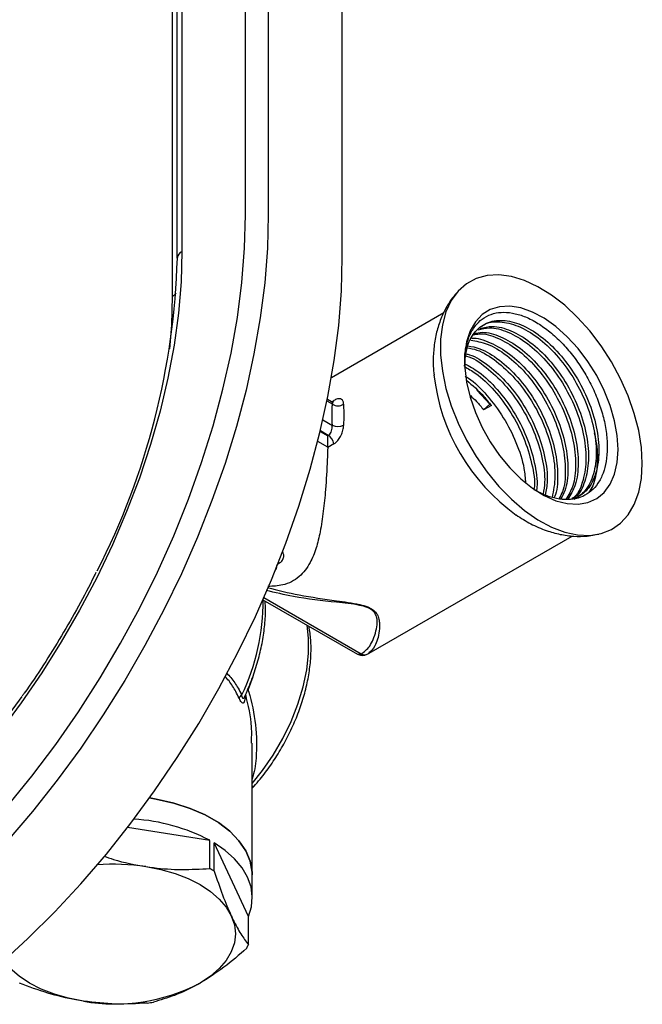
# Model space of a CAD drawing. Units: millimetres. Extents: x 4 to 1496, y 5 to 1495.
# Drawn here: x 1200 to 1277, y 274 to 397 of the extents above; entities that cross this region are included whole.
import ezdxf

# ---------------------------------------------------------------- set-up
doc = ezdxf.new("R2010")
doc.units = ezdxf.units.MM

msp = doc.modelspace()

# ---------------------------------------------------------------- linework, layer by layer
at = {"color": 7, "linetype": 'Continuous', "lineweight": 25}
for p, q in [((1227.95, 372.43), (1227.95, 429.59)), ((1230.78, 429.59), (1230.78, 372.43)), ((1220.05, 425.03), (1220.05, 367.87)), ((1219.47, 367.05), (1219.47, 424.21)), ((1239.97, 367.12), (1239.97, 424.28)), ((1218.88, 362.29), (1218.88, 419.45)), ((1252.58, 360.22), (1238.62, 352.16)), ((1256.71, 350.64), (1258.3, 348.88)), ((1238.74, 348.87), (1238.08, 349.25)), ((1238.65, 349.18), (1238.12, 349.48)), ((1238.66, 349.18), (1238.92, 349.33)), ((1257.55, 348.16), (1258.3, 348.88)), ((1258.51, 348.71), (1257.55, 348.16)), ((1237.57, 346.92), (1238.74, 346.25)), ((1237.24, 345.49), (1238.16, 344.96)), ((1238.23, 345), (1237.26, 345.56)), ((1238.16, 343.55), (1236.94, 344.25)), ((1238.16, 344.96), (1238.23, 345)), ((1238.16, 343.55), (1238.16, 344.96)), ((1238.92, 343.95), (1238.16, 343.51)), ((1238.16, 343.51), (1238.16, 343.55)), ((1243.3, 317.91), (1268.56, 332.49)), ((1271.52, 332.67), (1271.87, 332.72)), ((1230.11, 324.57), (1241.88, 317.78)), ((1242.31, 317.82), (1230.21, 324.81)), ((1241.8, 317.85), (1242.31, 317.82)), ((1243.14, 317.85), (1243.28, 317.93)), ((1228.86, 314.99), (1228.26, 313.39)), ((1228.79, 290.37), (1228.79, 306.72)), ((1228.98, 301.36), (1228.79, 301.15)), ((1228.79, 301.14), (1228.96, 301.33)), ((1223.5, 294.65), (1213.27, 296.24)), ((1223.5, 291.15), (1223.5, 294.65)), ((1224.05, 290.84), (1224.05, 294.34)), ((1228.3, 285.18), (1224.05, 294.34)), ((1228.79, 287.52), (1228.79, 290.37)), ((1228.3, 281.68), (1228.3, 285.18))]:
    msp.add_line(p, q, dxfattribs=at)
at = {"color": 7, "linetype": 'Continuous', "lineweight": 25, "flags": 128}
for points in [[(1230.78, 372.43), (1230.67, 368.26), (1230.33, 363.98), (1229.78, 359.61), (1229, 355.16), (1228.01, 350.64), (1226.81, 346.09), (1225.4, 341.51), (1223.78, 336.92), (1221.97, 332.34), (1219.98, 327.8), (1217.8, 323.3), (1215.45, 318.86), (1212.94, 314.51), (1210.27, 310.26), (1207.46, 306.12), (1204.52, 302.12), (1201.46, 298.26), (1198.3, 294.57)], [(1198.31, 298.85), (1201.39, 302.63), (1204.35, 306.57), (1207.19, 310.65), (1209.88, 314.85), (1212.42, 319.15), (1214.79, 323.55), (1217, 328.01), (1219.02, 332.53), (1220.85, 337.08), (1222.49, 341.64), (1223.92, 346.2), (1225.14, 350.74), (1226.15, 355.23), (1226.93, 359.67), (1227.5, 364.02), (1227.84, 368.28), (1227.95, 372.43)], [(1220.05, 367.87), (1219.94, 364.08), (1219.61, 360.18), (1219.06, 356.2), (1218.3, 352.13), (1217.32, 348.02), (1216.14, 343.87), (1214.75, 339.7), (1213.17, 335.54), (1211.4, 331.41), (1209.45, 327.31), (1207.33, 323.28), (1205.05, 319.33), (1202.62, 315.48), (1200.05, 311.74), (1197.35, 308.14)], [(1197.47, 279.32), (1200.88, 282.43), (1204.23, 285.75), (1207.49, 289.26), (1210.66, 292.95), (1213.71, 296.81), (1216.65, 300.81), (1219.46, 304.95), (1222.13, 309.2), (1224.64, 313.55), (1226.99, 317.99), (1229.17, 322.49), (1231.17, 327.04), (1232.97, 331.61), (1234.59, 336.2), (1236, 340.78), (1237.2, 345.34), (1238.19, 349.85), (1238.97, 354.3), (1239.53, 358.68), (1239.86, 362.96), (1239.97, 367.12)], [(1277.27, 341.51), (1277.16, 343.5), (1276.83, 345.59), (1276.28, 347.74), (1275.52, 349.9), (1274.57, 352.05), (1273.45, 354.13), (1272.17, 356.12), (1270.75, 357.98), (1269.23, 359.67), (1267.63, 361.17), (1265.98, 362.45), (1264.3, 363.48), (1262.63, 364.25), (1261, 364.74), (1259.44, 364.95), (1257.97, 364.87), (1256.62, 364.5), (1255.41, 363.85), (1254.37, 362.93), (1253.52, 361.76), (1252.86, 360.35), (1252.42, 358.74), (1252.2, 356.95), (1252.2, 355.01), (1252.42, 352.97), (1252.86, 350.84), (1253.52, 348.68), (1254.37, 346.52), (1255.41, 344.4), (1256.62, 342.36), (1257.97, 340.43), (1259.44, 338.66), (1261, 337.06), (1262.63, 335.67), (1264.3, 334.51), (1265.98, 333.61), (1267.63, 332.97), (1269.23, 332.62), (1270.75, 332.56), (1272.17, 332.79), (1273.45, 333.3), (1274.57, 334.08), (1275.52, 335.13), (1276.28, 336.42), (1276.83, 337.94), (1277.16, 339.64), (1277.27, 341.51)], [(1218.52, 355.76), (1218.77, 358.7), (1218.88, 362.29)], [(1274.27, 343.24), (1274.15, 344.99), (1273.82, 346.82), (1273.28, 348.71), (1272.53, 350.59), (1271.6, 352.43), (1270.51, 354.18), (1269.28, 355.8), (1267.95, 357.26), (1266.54, 358.53), (1265.09, 359.56), (1263.63, 360.34), (1262.19, 360.84), (1260.82, 361.07), (1259.53, 361), (1258.37, 360.65), (1257.36, 360.02), (1256.52, 359.12), (1255.87, 357.98), (1255.43, 356.63), (1255.2, 355.09), (1255.2, 353.4), (1255.43, 351.61), (1255.87, 349.74), (1256.52, 347.86), (1257.36, 345.99), (1258.37, 344.19), (1259.53, 342.5), (1260.82, 340.95), (1262.19, 339.58), (1263.63, 338.43), (1265.09, 337.53), (1266.54, 336.88), (1267.95, 336.52), (1269.28, 336.44), (1270.51, 336.65), (1271.6, 337.14), (1272.53, 337.9), (1273.28, 338.92), (1273.82, 340.17), (1274.15, 341.62), (1274.27, 343.24)], [(1232.19, 329.13), (1231.95, 328.97), (1231.85, 328.9)], [(1232.19, 329.13), (1232.05, 329.2), (1232.05, 329.2)], [(1228.79, 301.73), (1230.07, 303.32), (1231.4, 305.26), (1232.59, 307.3), (1233.61, 309.42), (1234.46, 311.57), (1235.11, 313.72), (1235.55, 315.84), (1235.77, 317.88), (1235.78, 319.81), (1235.6, 321.4)], [(1160.31, 281.61), (1162.02, 282.06), (1165.18, 283.11), (1168.38, 284.44), (1171.6, 286.04), (1174.83, 287.9), (1178.05, 290.02), (1181.24, 292.38), (1184.4, 294.98), (1187.5, 297.8), (1190.54, 300.83), (1193.49, 304.05), (1196.34, 307.44), (1199.08, 311), (1200.19, 312.54)], [(1227.8, 312.44), (1227.8, 312.43), (1227.82, 312.47), (1227.82, 312.47), (1227.82, 312.47)], [(1216.02, 299.92), (1216.86, 299.78), (1219.03, 299.29), (1221.07, 298.63), (1222.93, 297.82), (1224.58, 296.86), (1225.99, 295.79), (1227.13, 294.61), (1227.99, 293.36), (1228.54, 292.05), (1228.78, 290.71), (1228.79, 290.37)], [(1228.79, 290.37), (1228.78, 290.71), (1228.54, 292.05), (1227.99, 293.36), (1227.13, 294.61), (1225.99, 295.79), (1224.58, 296.86), (1222.93, 297.82), (1221.07, 298.63), (1219.03, 299.29), (1216.86, 299.78), (1216.02, 299.92)], [(1228.3, 285.18), (1228.68, 286.4), (1228.79, 287.63), (1228.63, 288.86), (1228.21, 290.07), (1227.52, 291.24), (1226.59, 292.36), (1225.43, 293.39), (1224.05, 294.34)], [(1215.57, 291.39), (1217.43, 291.03), (1219.19, 290.53), (1220.82, 289.9), (1222.29, 289.15), (1223.59, 288.3), (1224.68, 287.36), (1225.55, 286.34), (1226.18, 285.27)], [(1226.18, 285.27), (1226.56, 284.16), (1226.69, 283.03), (1226.56, 281.9), (1226.18, 280.78), (1225.55, 279.71), (1224.68, 278.7), (1223.59, 277.75), (1222.29, 276.9)], [(1207.81, 274.66), (1205.95, 275.03), (1204.19, 275.53), (1202.56, 276.16), (1201.08, 276.9), (1199.79, 277.75), (1198.7, 278.7), (1197.87, 279.66)]]:
    msp.add_lwpolyline(points, dxfattribs=at)
at = {"color": 7, "linetype": 'Continuous', "lineweight": 25}
for centre, radius, start, end in [((1220.47, 366.95), 1.01, 114.3747, 174.3052), ((1128.61, 369.63), 90.9, 332.852, 358.3746), ((1218.25, 363.46), 1.32, 298.2963, 323.5607), ((1276.26, 355.43), 25.07, 186.6238, 234.1822), ((1238.51, 349.39), 0.42, 301.8843, 352.2309), ((1239.44, 349.99), 1.32, 238.0638, 302.2291), ((1239.44, 348.03), 1.91, 248.2669, 291.4083), ((1237.38, 343.69), 1.57, 9.8021, 57.0743), ((1203.98, 324.21), 26.15, 333.9651, 0.7777), ((1242.72, 318.7), 0.969, 245.0533, 300.7378), ((1228.02, 311.94), 0.955, 124.3545, 155.5166), ((1212.49, 273.47), 23.88, 62.5418, 86.1806), ((1211.68, 265.97), 25.71, 81.307, 94.8337), ((1215.72, 277.04), 16.12, 58.872, 61.1333), ((1221.96, 284.36), 6.88, 333.1074, 337.0957), ((1211.71, 297.35), 23.03, 260.2289, 297.3572), ((1211.89, 301.81), 27.66, 278.0041, 279.582)]:
    msp.add_arc(centre, radius, start, end, dxfattribs=at)
msp.add_ellipse((1230.85, 329.38), major_axis=(-0.71, 1.22), ratio=0.577335, start_param=3.247011, end_param=3.92695, dxfattribs=at)
for points, knots in [([(1254.42, 362.94), (1254.15, 362.65), (1253.51, 361.95), (1252.73, 360.65), (1252.04, 359.09), (1251.56, 357.39), (1251.31, 355.55), (1251.24, 353.9), (1251.35, 352.86), (1251.39, 352.48)], [0, 0, 0, 0, 0.107562, 0.257306, 0.410387, 0.568688, 0.733379, 0.904315, 1, 1, 1, 1]), ([(1255.21, 353.93), (1255.2, 354.18), (1255.17, 355.05), (1255.41, 356.33), (1255.9, 357.74), (1256.64, 358.86), (1257.6, 359.69), (1258.74, 360.2), (1260.05, 360.36), (1261.46, 360.19), (1262.96, 359.69), (1264.47, 358.87), (1265.99, 357.74), (1267.43, 356.38), (1268.79, 354.77), (1269.99, 353.01), (1271.04, 351.11), (1271.87, 349.16), (1272.48, 347.18), (1272.85, 345.26), (1272.96, 343.42), (1272.82, 341.75), (1272.43, 340.26), (1271.8, 339.02), (1270.94, 338.04), (1269.9, 337.37), (1268.68, 337.02), (1267.34, 336.98), (1265.9, 337.28), (1264.72, 337.74), (1264.03, 338.14), (1263.84, 338.25)], [0, 0, 0, 0, 0.015182, 0.052897, 0.089311, 0.126786, 0.163106, 0.200496, 0.236542, 0.273636, 0.309636, 0.3467, 0.382379, 0.419094, 0.454728, 0.491413, 0.526773, 0.563161, 0.598429, 0.634733, 0.669773, 0.705835, 0.740736, 0.77666, 0.811381, 0.847118, 0.881652, 0.917195, 0.951596, 0.987008, 1, 1, 1, 1]), ([(1255.18, 353.62), (1255.25, 354.43), (1255.39, 356.05), (1256.34, 357.89), (1257.85, 359.1), (1259.87, 359.44), (1262.21, 358.88), (1264.64, 357.44), (1266.99, 355.24), (1269.04, 352.46), (1270.65, 349.31), (1271.66, 346.05), (1271.99, 342.94), (1271.6, 340.25), (1270.64, 338.23), (1269.59, 337.54), (1269.12, 337.24)], [0, 0, 0, 0, 0.067183, 0.134495, 0.207477, 0.281287, 0.354152, 0.427998, 0.500894, 0.574653, 0.647726, 0.721276, 0.794663, 0.867893, 0.941554, 1, 1, 1, 1]), ([(1257.28, 358.51), (1257.37, 358.6), (1257.97, 359.11), (1259.54, 359.22), (1261.83, 358.72), (1264.28, 357.28), (1266.63, 355.1), (1268.69, 352.33), (1270.3, 349.18), (1271.32, 345.93), (1271.67, 342.81), (1271.29, 340.11), (1270.34, 338.06), (1269.28, 337.36), (1268.81, 337.05)], [0, 0, 0, 0, 0.0171425, 0.1085315, 0.1987379, 0.2901577, 0.3804182, 0.471717, 0.5622127, 0.6532399, 0.744133, 0.8347571, 0.9259755, 1, 1, 1, 1]), ([(1256.28, 357.5), (1256.51, 357.55), (1257.4, 357.76), (1259.29, 357.19), (1261.7, 355.82), (1264.06, 353.61), (1266.12, 350.84), (1267.74, 347.7), (1268.76, 344.44), (1269.09, 341.34), (1268.8, 338.75), (1268.1, 337.57), (1267.78, 337.05)], [0, 0, 0, 0, 0.039936, 0.148294, 0.258111, 0.366535, 0.476206, 0.584912, 0.694257, 0.803441, 0.912301, 1, 1, 1, 1]), ([(1256.35, 357.64), (1256.68, 357.72), (1257.65, 357.96), (1259.65, 357.37), (1262.07, 355.97), (1264.43, 353.75), (1266.48, 350.97), (1268.08, 347.83), (1269.09, 344.57), (1269.41, 341.47), (1269.09, 338.83), (1268.35, 337.62), (1268.01, 337.06)], [0, 0, 0, 0, 0.054447, 0.160323, 0.267623, 0.373543, 0.480717, 0.586894, 0.693765, 0.800399, 0.906804, 1, 1, 1, 1]), ([(1256.87, 358.11), (1257.33, 358.24), (1258.43, 358.53), (1260.57, 357.95), (1262.99, 356.55), (1265.35, 354.36), (1267.41, 351.59), (1269.02, 348.44), (1270.04, 345.19), (1270.39, 342.06), (1269.99, 339.4), (1269.3, 337.68), (1268.6, 337.17), (1268.47, 337.07)], [0, 0, 0, 0, 0.071637, 0.171472, 0.27265, 0.372545, 0.473589, 0.573744, 0.674488, 0.775083, 0.875381, 0.976336, 1, 1, 1, 1]), ([(1257.09, 358.28), (1257.59, 358.42), (1258.73, 358.72), (1260.93, 358.12), (1263.35, 356.7), (1265.71, 354.49), (1267.76, 351.72), (1269.37, 348.56), (1270.37, 345.31), (1270.71, 342.19), (1270.3, 339.53), (1269.55, 337.76), (1268.77, 337.21), (1268.57, 337.07)], [0, 0, 0, 0, 0.077215, 0.175182, 0.274466, 0.372473, 0.471641, 0.569886, 0.668773, 0.767441, 0.865897, 0.964933, 1, 1, 1, 1]), ([(1255.95, 356.83), (1256.62, 356.72), (1258.06, 356.49), (1260.43, 355.05), (1262.78, 352.88), (1264.84, 350.1), (1266.45, 346.96), (1267.48, 343.7), (1267.79, 340.62), (1267.59, 338.33), (1267.06, 337.4), (1266.91, 337.12)], [0, 0, 0, 0, 0.107631, 0.22875, 0.348333, 0.469292, 0.589187, 0.709786, 0.830208, 0.950273, 1, 1, 1, 1]), ([(1256.06, 357.07), (1256.07, 357.07), (1256.74, 357.18), (1258.39, 356.59), (1260.78, 355.24), (1263.14, 353.01), (1265.2, 350.23), (1266.8, 347.09), (1267.81, 343.82), (1268.12, 340.74), (1267.88, 338.4), (1267.31, 337.41), (1267.11, 337.08)], [0, 0, 0, 0, 0.001109, 0.117828, 0.236116, 0.352883, 0.471033, 0.588083, 0.705898, 0.823452, 0.940753, 1, 1, 1, 1]), ([(1255.39, 355.13), (1255.53, 355.1), (1256.43, 354.91), (1258.23, 353.69), (1260.57, 351.55), (1262.63, 348.75), (1264.24, 345.6), (1265.22, 342.36), (1265.59, 339.57), (1265.32, 338.16), (1265.21, 337.6)], [0, 0, 0, 0, 0.025951, 0.173587, 0.319324, 0.466787, 0.612878, 0.759924, 0.906643, 1, 1, 1, 1]), ([(1255.5, 355.9), (1255.9, 355.82), (1257.07, 355.61), (1259.15, 354.3), (1261.5, 352.14), (1263.56, 349.36), (1265.17, 346.22), (1266.18, 342.97), (1266.56, 339.84), (1266.23, 338.14), (1266.06, 337.29)], [0, 0, 0, 0, 0.070644, 0.204611, 0.33688, 0.470671, 0.603284, 0.736677, 0.869873, 1, 1, 1, 1]), ([(1255.6, 356.13), (1256.09, 356.05), (1257.34, 355.82), (1259.51, 354.45), (1261.86, 352.28), (1263.91, 349.49), (1265.51, 346.35), (1266.54, 343.07), (1266.81, 340.03), (1266.69, 338.01), (1266.32, 337.29), (1266.29, 337.25)], [0, 0, 0, 0, 0.0835, 0.214033, 0.342887, 0.473266, 0.602433, 0.732444, 0.862166, 0.991609, 1, 1, 1, 1]), ([(1255.16, 353.91), (1255.76, 353.6), (1257.15, 352.86), (1259.29, 350.77), (1261.34, 348.02), (1262.96, 344.85), (1263.92, 341.64), (1264.29, 339.33), (1264.14, 338.33), (1264.12, 338.21)], [0, 0, 0, 0, 0.125791, 0.295158, 0.46653, 0.636308, 0.807196, 0.977704, 1, 1, 1, 1]), ([(1255.36, 354.88), (1255.38, 354.88), (1256.18, 354.7), (1257.87, 353.52), (1260.21, 351.41), (1262.27, 348.62), (1263.89, 345.47), (1264.89, 342.24), (1265.26, 339.54), (1265.02, 338.19), (1264.94, 337.72)], [0, 0, 0, 0, 0.005069, 0.158015, 0.309021, 0.461765, 0.613165, 0.765455, 0.91752, 1, 1, 1, 1]), ([(1255.12, 353.56), (1255.6, 353.3), (1256.89, 352.62), (1258.93, 350.63), (1260.99, 347.89), (1262.62, 344.73), (1263.57, 341.52), (1263.97, 339.31), (1263.84, 338.4), (1263.84, 338.38)], [0, 0, 0, 0, 0.107525, 0.284316, 0.46314, 0.640392, 0.818684, 0.996714, 1, 1, 1, 1]), ([(1255.25, 352.36), (1255.38, 352.28), (1256.32, 351.75), (1258.01, 350.01), (1260.07, 347.28), (1261.65, 344.13), (1262.6, 341.29), (1262.71, 339.68), (1262.75, 339.08)], [0, 0, 0, 0, 0.035667, 0.244566, 0.455938, 0.665343, 0.876118, 1, 1, 1, 1]), ([(1255.41, 351.86), (1256.16, 351.23), (1257.24, 350.31), (1258.21, 349.09), (1258.51, 348.71)], [0, 0, 0, 0, 0.687435, 1, 1, 1, 1]), ([(1238.64, 349.17), (1238.67, 349.15), (1238.73, 349.12), (1238.74, 349), (1238.74, 348.9), (1238.74, 348.87)], [0, 0, 0, 0, 0.3130603, 0.8123693, 1, 1, 1, 1]), ([(1238.9, 349.11), (1238.9, 349.11), (1238.92, 349.12), (1238.83, 349.1), (1238.71, 349.15), (1238.65, 349.18)], [0, 0, 0, 0, 0.074709, 0.49087, 1, 1, 1, 1]), ([(1240.14, 348.87), (1240.14, 348.93), (1240.13, 349.14), (1240.02, 349.41), (1239.75, 349.57), (1239.38, 349.56), (1239.07, 349.41), (1238.92, 349.33)], [0, 0, 0, 0, 0.085025, 0.311816, 0.539216, 0.768178, 1, 1, 1, 1]), ([(1255.91, 349.94), (1256.16, 349.71), (1256.75, 349.2), (1257.26, 348.53), (1257.55, 348.16)], [0, 0, 0, 0, 0.446582, 1, 1, 1, 1]), ([(1238.74, 346.25), (1238.74, 346.72), (1238.73, 347.46), (1238.73, 348.31), (1238.74, 348.7), (1238.74, 348.87)], [0, 0, 0, 0, 0.502519, 0.785612, 1, 1, 1, 1]), ([(1240.14, 348.87), (1240.14, 348.71), (1240.15, 348.31), (1240.15, 347.46), (1240.15, 346.72), (1240.14, 346.25)], [0, 0, 0, 0, 0.2143898, 0.4974818, 1, 1, 1, 1]), ([(1238.23, 345), (1238.25, 345.02), (1238.36, 345.08), (1238.52, 345.26), (1238.66, 345.57), (1238.74, 345.92), (1238.74, 346.14), (1238.74, 346.25)], [0, 0, 0, 0, 0.072258, 0.300198, 0.533313, 0.767115, 1, 1, 1, 1]), ([(1238.92, 343.95), (1238.97, 343.98), (1239.18, 344.11), (1239.52, 344.45), (1239.86, 345.01), (1240.09, 345.64), (1240.13, 346.05), (1240.14, 346.25)], [0, 0, 0, 0, 0.07539, 0.311142, 0.545656, 0.774614, 1, 1, 1, 1]), ([(1271.28, 345.3), (1271.39, 344.85), (1271.74, 343.38), (1271.69, 341.11), (1271.36, 339.03), (1270.81, 338.18), (1270.64, 337.93)], [0, 0, 0, 0, 0.153683, 0.50163, 0.853332, 1, 1, 1, 1]), ([(1238.16, 343.51), (1238.14, 342.99), (1238.09, 341.28), (1237.93, 338.55), (1237.64, 335.55), (1237.27, 333.12), (1236.76, 330.97), (1235.99, 329.03), (1234.72, 327.32), (1232.81, 326.3), (1231.36, 326.25), (1230.73, 326.22)], [0, 0, 0, 0, 0.069111, 0.228911, 0.347879, 0.46695, 0.568455, 0.669765, 0.788885, 0.908924, 1, 1, 1, 1]), ([(1261.58, 335.11), (1262.18, 334.72), (1263.39, 333.96), (1265.24, 333.17), (1267.04, 332.66), (1268.74, 332.44), (1270.18, 332.42), (1271.03, 332.58), (1271.33, 332.63)], [0, 0, 0, 0, 0.199741, 0.401922, 0.577227, 0.745887, 0.908765, 1, 1, 1, 1]), ([(1232.19, 329.13), (1232.29, 329.21), (1232.53, 329.4), (1232.71, 329.8), (1232.73, 330.22), (1232.59, 330.45), (1232.53, 330.55)], [0, 0, 0, 0, 0.199923, 0.488978, 0.77802, 1, 1, 1, 1]), ([(1209.34, 327.94), (1209.27, 327.8), (1208.6, 326.38), (1207.19, 323.75), (1205.09, 320.05), (1202.83, 316.45), (1201.2, 313.97), (1200.28, 312.72), (1200.2, 312.61)], [0, 0, 0, 0, 0.026394, 0.263692, 0.50101, 0.73833, 0.97563, 1, 1, 1, 1]), ([(1242.31, 317.82), (1242.69, 318.09), (1243.43, 318.62), (1244.09, 320.2), (1244.33, 321.53), (1244.3, 322.29), (1244.12, 322.84), (1243.7, 323.31), (1243.01, 323.66), (1241.99, 323.92), (1240.7, 324.11), (1237.92, 324.39), (1234.42, 324.79), (1231.63, 325.45), (1230.51, 325.72)], [0, 0, 0, 0, 0.185781, 0.37164, 0.448846, 0.487758, 0.526394, 0.555529, 0.57963, 0.611598, 0.657593, 0.703842, 0.881279, 1, 1, 1, 1]), ([(1230.67, 326.09), (1231.98, 325.76), (1234.75, 325.06), (1238.17, 324.6), (1240.71, 324.24), (1242.03, 324.02), (1243.09, 323.72), (1243.81, 323.35), (1244.28, 322.87), (1244.52, 322.3), (1244.63, 321.54), (1244.55, 320.21), (1244.09, 318.67), (1243.55, 318.18), (1243.28, 317.95)], [0, 0, 0, 0, 0.137534, 0.291412, 0.338789, 0.38686, 0.420856, 0.446858, 0.478046, 0.517746, 0.558745, 0.637817, 0.824024, 1, 1, 1, 1]), ([(1227.81, 312.48), (1227.92, 312.71), (1228.36, 313.66), (1229, 315.35), (1229.66, 317.51), (1230.13, 319.65), (1230.39, 321.73), (1230.48, 323.33), (1230.4, 324.19), (1230.38, 324.41)], [0, 0, 0, 0, 0.058955, 0.233958, 0.40919, 0.584664, 0.760443, 0.936566, 1, 1, 1, 1]), ([(1228.83, 301.18), (1229.08, 301.46), (1229.81, 302.29), (1230.94, 303.77), (1232.17, 305.64), (1233.25, 307.61), (1234.19, 309.63), (1234.95, 311.68), (1235.53, 313.73), (1235.92, 315.75), (1236.11, 317.71), (1236.1, 319.57), (1235.93, 320.7), (1235.84, 321.26)], [0, 0, 0, 0, 0.050213, 0.145241, 0.240245, 0.335229, 0.43024, 0.525315, 0.620507, 0.715864, 0.811428, 0.907213, 1, 1, 1, 1]), ([(1241.79, 317.85), (1241.93, 317.78), (1242.25, 317.62), (1242.78, 317.67), (1243.02, 317.78), (1243.14, 317.83)], [0, 0, 0, 0, 0.2974, 0.662524, 1, 1, 1, 1]), ([(1227.15, 312.34), (1227.01, 312.61), (1226.65, 313.36), (1226.07, 314.31), (1225.55, 314.87), (1225.37, 315.07)], [0, 0, 0, 0, 0.2750259, 0.7501644, 1, 1, 1, 1]), ([(1225.58, 315.47), (1225.77, 315.28), (1226.32, 314.72), (1226.93, 313.77), (1227.33, 313.01), (1227.48, 312.73)], [0, 0, 0, 0, 0.2442391, 0.7247455, 1, 1, 1, 1]), ([(1228.26, 313.39), (1228.28, 313.32), (1228.71, 311.89), (1229.3, 309.02), (1229.37, 305.78), (1229.12, 303.54), (1228.9, 302.7), (1228.79, 302.27)], [0, 0, 0, 0, 0.018596, 0.387098, 0.754913, 0.877386, 1, 1, 1, 1]), ([(1227.89, 312.63), (1227.88, 312.48), (1227.87, 312.17), (1227.8, 311.84), (1227.68, 311.68), (1227.53, 311.73), (1227.38, 311.9), (1227.25, 312.12), (1227.17, 312.28), (1227.15, 312.34)], [0, 0, 0, 0, 0.190954, 0.377806, 0.563564, 0.688265, 0.811669, 0.937323, 1, 1, 1, 1]), ([(1227.82, 312.47), (1227.79, 312.42), (1227.76, 312.35), (1227.7, 312.29), (1227.66, 312.28), (1227.62, 312.3), (1227.58, 312.34), (1227.54, 312.44), (1227.5, 312.57), (1227.48, 312.69), (1227.48, 312.73)], [0, 0, 0, 0, 0.231434, 0.312075, 0.42729, 0.495698, 0.615626, 0.677891, 0.886142, 1, 1, 1, 1]), ([(1228.69, 306.72), (1228.71, 307.39), (1228.78, 309.41), (1228.29, 311.45), (1227.97, 312.82)], [0, 0, 0, 0, 0.333186, 1, 1, 1, 1]), ([(1228.98, 301.36), (1228.94, 301.35), (1228.89, 301.33), (1228.81, 301.36), (1228.79, 301.37)], [0, 0, 0, 0, 0.760207, 1, 1, 1, 1]), ([(1229.05, 301.44), (1229.05, 301.44), (1229.05, 301.4), (1229.02, 301.38), (1228.98, 301.36)], [0, 0, 0, 0, 0.024853, 1, 1, 1, 1]), ([(1210.33, 292.69), (1210.73, 292.55), (1212.45, 291.94), (1214.21, 291.63), (1215.57, 291.39)], [0, 0, 0, 0, 0.232687, 1, 1, 1, 1]), ([(1215.57, 291.39), (1215.88, 291.35), (1217.37, 291.13), (1220.04, 290.96), (1222.34, 291.09), (1223.5, 291.15)], [0, 0, 0, 0, 0.116327, 0.554873, 1, 1, 1, 1]), ([(1224.05, 290.84), (1224.4, 289.81), (1225.1, 287.75), (1225.81, 286.1), (1226.18, 285.27)], [0, 0, 0, 0, 0.495759, 1, 1, 1, 1]), ([(1226.18, 285.27), (1226.26, 285.09), (1226.66, 284.25), (1227.38, 282.94), (1227.99, 282.1), (1228.3, 281.68)], [0, 0, 0, 0, 0.116327, 0.554873, 1, 1, 1, 1]), ([(1228.1, 281.24), (1227.16, 280.42), (1225.25, 278.76), (1223.29, 277.53), (1222.29, 276.9)], [0, 0, 0, 0, 0.495759, 1, 1, 1, 1]), ([(1207.81, 274.66), (1207.49, 274.71), (1206.01, 274.96), (1203.33, 275.61), (1201.03, 276.45), (1199.87, 276.88)], [0, 0, 0, 0, 0.116327, 0.554873, 1, 1, 1, 1]), ([(1222.29, 276.9), (1222.12, 276.8), (1221.06, 276.2), (1219.1, 275.3), (1217.36, 274.79), (1216.49, 274.54)], [0, 0, 0, 0, 0.089138, 0.540914, 1, 1, 1, 1]), ([(1215.74, 274.43), (1214.45, 274.35), (1211.84, 274.19), (1209.16, 274.5), (1207.81, 274.66)], [0, 0, 0, 0, 0.495759, 1, 1, 1, 1])]:
    msp.add_open_spline(points, degree=3, knots=knots, dxfattribs=at)

doc.saveas('drawing.dxf')
